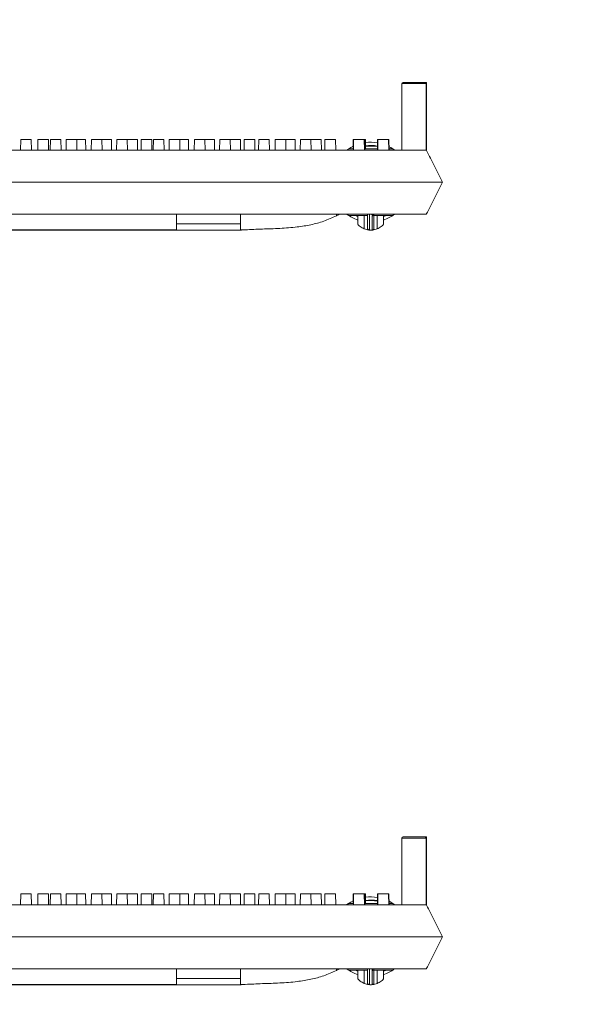
# Model space of a CAD drawing. Extents: x -2250 to 59940, y -20855 to 6070.
# Drawn here: x 52152 to 52376, y -3236 to -2845 of the extents above; entities that cross this region are included whole.
import ezdxf

# ---------------------------------------------------------------- set-up
doc = ezdxf.new("R2010")
doc.units = 0
doc.linetypes.add('SLD-Solid', pattern=[0])
doc.layers.get('0').update_dxf_attribs({"lineweight": 9})

msp = doc.modelspace()

# ---------------------------------------------------------------- hatches: boundary and pattern name
at = {"lineweight": 5}
h = msp.add_hatch(dxfattribs=at)
h.set_pattern_fill('AR-CONC', color=256)
h.set_pattern_definition([(50, (250, 0), (182.18467, -15.9391), [19.05, -209.55]), (355, (250, 0), (-35.2434, 191.05685), [15.24, -167.6406]), (100.45144, (265.18, -1.33), (146.94125, 175.11775), [16.19, -178.09024]), (46.1842, (250, 50.8), (271.079, -42.0423), [28.575, -314.325]), (96.63556, (272.6, 47.3), (237.4041, 247.4261), [24.285, -267.1356]), (351.18415, (250, 50.8), (237.4041, 247.4261), [22.86, -251.4597]), (21, (275.4, 38.1), (151.6144, -102.2652), [19.05, -209.55]), (326, (275.4, 38.1), (61.802, 184.18797), [15.24, -167.64]), (71.45144, (288.03, 29.58), (213.4164, 81.92277), [16.19, -178.08994]), (37.5, (250, 0), (3.0886, 84.55504), [0, -165.608, 0, -170.18, 0, -168.275]), (7.5, (250, 0), (66.81966, 100.18057), [0, -97.028, 0, -161.798, 0, -64.135]), (327.5, (193.36, 0), (135.590595, -5.72874), [0, -63.5, 0, -198.12, 0, -262.89]), (317.5, (167.96, 0), (148.12918, 25.4265), [0, -82.55, 0, -131.572, 0, -186.69])])
h.paths.add_polyline_path([(51087.35669, -2465.2942), (51040.27273, -2465.51167), (51040.27273, -2885.90872), (51087.35755, -2885.90862)])
h.paths.add_polyline_path([(51084.20922, -2616.59241, -1), (51077.53922, -2616.59241, -1)], flags=16)
h.paths.add_polyline_path([(51077.53922, -2514.59241, -1), (51084.20922, -2514.59241, -1)], flags=16)
h.paths.add_polyline_path([(51084.20922, -2718.59241, -1), (51077.53922, -2718.59241, -1)], flags=16)
h.paths.add_polyline_path([(51084.20922, -2820.59241, -1), (51077.53922, -2820.59241, -1)], flags=16)
h.paths.add_polyline_path([(51212.29137, -2159.94715), (51148.27273, -2159.94715), (51148.27273, -2223.94715), (51142.27273, -2223.94715), (51142.27273, -2287.94715), (51040.27273, -2287.94715), (51040.27273, -2408.57386), (51136.43819, -2409.94325), (51136.43819, -2465.06751), (51087.35669, -2465.2942), (51087.35755, -2885.90862), (51212.27007, -2885.90837)])
h.paths.add_polyline_path([(51077.53922, -2310.59241, -1), (51084.20922, -2310.59241, -1)], flags=16)
h.paths.add_polyline_path([(51212.27007, -2885.90837), (51087.35755, -2885.90862), (51087.35929, -3733.72245), (52126.77273, -3733.72245), (52126.77273, -3611.86595), (51212.24878, -3611.86959)])
h.paths.add_polyline_path([(53166.18784, -2885.90448), (53041.27007, -2885.90473), (53041.24878, -3611.86231), (52126.77273, -3611.86595), (52126.77273, -3733.72245), (53166.18608, -3733.72245)], flags=17)
h.paths.add_polyline_path([(53213.27273, -2885.90439), (53166.18784, -2885.90448), (53165.45708, -3740.25159, -0.999998998), (53158.78708, -3740.25159, -1.000001002), (53165.45708, -3740.25159), (53165.46043, -3733.72245), (52126.77273, -3733.72245), (52126.77273, -3811.93259), (53213.27273, -3811.93259)])
h.paths.add_polyline_path([(53169.31316, -3738.6324, -1), (53175.98316, -3738.6324, -1)], flags=16)
h.paths.add_polyline_path([(53068.78708, -3740.25159, -1), (53075.45708, -3740.25159, -1)], flags=16)
h.paths.add_polyline_path([(53169.31706, -3636.6324, -1), (53175.98706, -3636.6324, -1)], flags=16)
h.paths.add_polyline_path([(52978.78708, -3740.25159, -1), (52985.45708, -3740.25159, -1)], flags=16)
h.paths.add_polyline_path([(52888.78708, -3740.25159, -1), (52895.45708, -3740.25159, -1)], flags=16)
h.paths.add_polyline_path([(53169.32096, -3534.6324, -1), (53175.99096, -3534.6324, -1)], flags=16)
h.paths.add_polyline_path([(52798.78708, -3740.25159, -1), (52805.45708, -3740.25159, -1)], flags=16)
h.paths.add_polyline_path([(53169.32486, -3432.6324, -1), (53175.99486, -3432.6324, -1)], flags=16)
h.paths.add_polyline_path([(52708.78708, -3740.25159, -1), (52715.45708, -3740.25159, -1)], flags=16)
h.paths.add_polyline_path([(53169.32876, -3330.6324, -1), (53175.99876, -3330.6324, -1)], flags=16)
h.paths.add_polyline_path([(52618.78708, -3740.25159, -1), (52625.45708, -3740.25159, -1)], flags=16)
h.paths.add_polyline_path([(53169.33266, -3228.6324, -1), (53176.00266, -3228.6324, -1)], flags=16)
h.paths.add_polyline_path([(52528.78708, -3740.25159, -1), (52535.45708, -3740.25159, -1)], flags=16)
h.paths.add_polyline_path([(53169.33656, -3126.6324, -1), (53176.00656, -3126.6324, -1)], flags=16)
h.paths.add_polyline_path([(52438.78708, -3740.25159, -1), (52445.45708, -3740.25159, -1)], flags=16)
h.paths.add_polyline_path([(53169.34046, -3024.6324, -1), (53176.01046, -3024.6324, -1)], flags=16)
h.paths.add_polyline_path([(52348.78708, -3740.25159, -1), (52355.45708, -3740.25159, -1)], flags=16)
h.paths.add_polyline_path([(53169.34436, -2922.63241, -1), (53176.01436, -2922.63241, -1)], flags=16)
h.paths.add_polyline_path([(52258.78708, -3740.25159, -1), (52265.45708, -3740.25159, -1)], flags=16)
h.paths.add_polyline_path([(52168.78708, -3740.25159, -1), (52175.45708, -3740.25159, -1)], flags=16)
h.paths.add_polyline_path([(53213.27273, -2287.94715), (53111.27273, -2287.94715), (53111.27273, -2223.94715), (53105.27273, -2223.94715), (53105.27273, -2159.94715), (53041.29137, -2159.94715), (53041.27007, -2885.90473), (53166.18784, -2885.90448), (53213.27273, -2885.90439)])
h.paths.add_polyline_path([(53176.02606, -2616.63241, -1), (53169.35606, -2616.63241, -1)], flags=16)
h.paths.add_polyline_path([(53169.35996, -2514.63241, -1), (53176.02996, -2514.63241, -1)], flags=16)
h.paths.add_polyline_path([(53176.02216, -2718.63241, -1), (53169.35216, -2718.63241, -1)], flags=16)
h.paths.add_polyline_path([(53169.36386, -2412.63241, -1), (53176.03386, -2412.63241, -1)], flags=16)
h.paths.add_polyline_path([(53176.01826, -2820.63241, -1), (53169.34826, -2820.63241, -1)], flags=16)
h.paths.add_polyline_path([(53169.36776, -2310.63241, -1), (53176.03776, -2310.63241, -1)], flags=16)
h.paths.add_polyline_path([(52126.77273, -3733.72245), (51087.35929, -3733.72245), (51088.78708, -3740.25159, -1.000001026), (51095.45708, -3740.25159, -0.999998974), (51088.78708, -3740.25159), (51087.35936, -3766.93911), (51087.35755, -2885.90862), (51040.27273, -2885.90872), (51040.27273, -3811.93259), (52126.77273, -3811.93259)])
h.paths.add_polyline_path([(51448.78708, -3740.25159, -1), (51455.45708, -3740.25159, -1)], flags=16)
h.paths.add_polyline_path([(51545.45708, -3740.25159, -1), (51538.78708, -3740.25159, -1)], flags=16)
h.paths.add_polyline_path([(51358.78708, -3740.25159, -1), (51365.45708, -3740.25159, -1)], flags=16)
h.paths.add_polyline_path([(51635.45708, -3740.25159, -1), (51628.78708, -3740.25159, -1)], flags=16)
h.paths.add_polyline_path([(51268.78708, -3740.25159, -1), (51275.45708, -3740.25159, -1)], flags=16)
h.paths.add_polyline_path([(51725.45708, -3740.25159, -1), (51718.78708, -3740.25159, -1)], flags=16)
h.paths.add_polyline_path([(51178.78708, -3740.25159, -1), (51185.45708, -3740.25159, -1)], flags=16)
h.paths.add_polyline_path([(51815.45708, -3740.25159, -1), (51808.78708, -3740.25159, -1)], flags=16)
h.paths.add_polyline_path([(51077.53922, -3738.59241, -1), (51084.20922, -3738.59241, -1)], flags=16)
h.paths.add_polyline_path([(51077.53922, -3636.59241, -1), (51084.20922, -3636.59241, -1)], flags=16)
h.paths.add_polyline_path([(51905.45708, -3740.25159, -1), (51898.78708, -3740.25159, -1)], flags=16)
h.paths.add_polyline_path([(51077.53922, -3534.59241, -1), (51084.20922, -3534.59241, -1)], flags=16)
h.paths.add_polyline_path([(51077.53922, -3432.59241, -1), (51084.20922, -3432.59241, -1)], flags=16)
h.paths.add_polyline_path([(51995.45708, -3740.25159, -1), (51988.78708, -3740.25159, -1)], flags=16)
h.paths.add_polyline_path([(51077.53922, -3330.59241, -1), (51084.20922, -3330.59241, -1)], flags=16)
h.paths.add_polyline_path([(52085.45708, -3740.25159, -1), (52078.78708, -3740.25159, -1)], flags=16)
h.paths.add_polyline_path([(51077.53922, -3228.59241, -1), (51084.20922, -3228.59241, -1)], flags=16)
h.paths.add_polyline_path([(51077.53922, -3126.59241, -1), (51084.20922, -3126.59241, -1)], flags=16)
h.paths.add_polyline_path([(51077.53922, -3024.59241, -1), (51084.20922, -3024.59241, -1)], flags=16)
h.paths.add_polyline_path([(51077.53922, -2922.59241, -1), (51084.20922, -2922.59241, -1)], flags=16)

# ---------------------------------------------------------------- linework, layer by layer
at = {"color": 7, "linetype": 'SLD-Solid', "lineweight": 15}
for p, q in [((52303.98351, -2870.25181), (52303.98351, -2896.73129)), ((52313.69862, -2870.25181), (52303.98351, -2870.25181)), ((52304.49152, -2869.74385), (52313.19061, -2869.74385)), ((52313.19061, -2869.74385), (52313.20408, -2869.74385)), ((52313.20408, -2869.74385), (52313.79232, -2869.74385)), ((52313.69862, -2870.25181), (52313.69862, -2896.73129)), ((52313.72943, -2870.25181), (52313.69862, -2870.25181)), ((52313.72943, -2870.25181), (52313.72943, -2896.79089)), ((52313.79232, -2896.75191), (52313.79232, -2869.74385)), ((52152.59962, -2892.41329), (52152.52425, -2896.73129)), ((52152.59962, -2892.41329), (52156.76801, -2892.41329)), ((52156.84338, -2896.73129), (52156.76801, -2892.41329)), ((52159.41854, -2892.41329), (52159.34317, -2896.73129)), ((52159.41854, -2892.41329), (52163.58694, -2892.41329)), ((52163.66231, -2896.73129), (52163.58694, -2892.41329)), ((52164.38338, -2892.41329), (52164.30801, -2896.73129)), ((52164.38338, -2892.41329), (52168.55177, -2892.41329)), ((52168.62714, -2896.73129), (52168.55177, -2892.41329)), ((52170.67942, -2892.41329), (52170.60405, -2896.73129)), ((52170.67942, -2892.41329), (52174.84784, -2892.41329)), ((52174.92321, -2896.73129), (52174.84784, -2892.41329)), ((52174.84784, -2892.41329), (52178.30732, -2892.41329)), ((52178.38269, -2896.73129), (52178.30732, -2892.41329)), ((52180.69538, -2892.41329), (52180.62001, -2896.73129)), ((52180.69538, -2892.41329), (52184.86378, -2892.41329)), ((52184.93915, -2896.73129), (52184.86378, -2892.41329)), ((52184.86378, -2892.41329), (52188.59225, -2892.41329)), ((52188.66762, -2896.73129), (52188.59225, -2892.41329)), ((52190.7199, -2892.41329), (52190.64453, -2896.73129)), ((52190.7199, -2892.41329), (52194.88829, -2892.41329)), ((52194.96366, -2896.73129), (52194.88829, -2892.41329)), ((52194.88829, -2892.41329), (52198.9457, -2892.41329)), ((52199.02107, -2896.73129), (52198.9457, -2892.41329)), ((52200.47545, -2892.41329), (52200.40008, -2896.73129)), ((52200.47545, -2892.41329), (52204.64384, -2892.41329)), ((52204.71921, -2896.73129), (52204.64384, -2892.41329)), ((52205.28424, -2892.41329), (52205.20887, -2896.73129)), ((52205.28424, -2892.41329), (52209.45266, -2892.41329)), ((52209.52803, -2896.73129), (52209.45266, -2892.41329)), ((52211.58031, -2892.41329), (52211.50494, -2896.73129)), ((52211.58031, -2892.41329), (52215.7487, -2892.41329)), ((52215.82407, -2896.73129), (52215.7487, -2892.41329)), ((52215.7487, -2892.41329), (52219.20818, -2892.41329)), ((52219.28358, -2896.73129), (52219.20818, -2892.41329)), ((52221.59624, -2892.41329), (52221.52087, -2896.73129)), ((52221.59624, -2892.41329), (52225.76466, -2892.41329)), ((52225.84003, -2896.73129), (52225.76466, -2892.41329)), ((52225.76466, -2892.41329), (52229.49311, -2892.41329)), ((52229.56848, -2896.73129), (52229.49311, -2892.41329)), ((52231.62079, -2892.41329), (52231.54542, -2896.73129)), ((52231.62079, -2892.41329), (52235.78918, -2892.41329)), ((52235.86455, -2896.73129), (52235.78918, -2892.41329)), ((52235.78918, -2892.41329), (52239.84656, -2892.41329)), ((52239.92193, -2896.73129), (52239.84656, -2892.41329)), ((52241.37634, -2892.41329), (52241.30094, -2896.73129)), ((52241.37634, -2892.41329), (52245.54473, -2892.41329)), ((52245.6201, -2896.73129), (52245.54473, -2892.41329)), ((52247.11034, -2892.41329), (52247.03497, -2896.73129)), ((52247.11034, -2892.41329), (52251.27873, -2892.41329)), ((52251.3541, -2896.73129), (52251.27873, -2892.41329)), ((52253.66679, -2892.41329), (52253.59142, -2896.73129)), ((52253.66679, -2892.41329), (52257.83518, -2892.41329)), ((52257.91055, -2896.73129), (52257.83518, -2892.41329)), ((52257.83518, -2892.41329), (52261.56366, -2892.41329)), ((52261.63903, -2896.73129), (52261.56366, -2892.41329)), ((52263.69131, -2892.41329), (52263.61594, -2896.73129)), ((52263.69131, -2892.41329), (52267.8597, -2892.41329)), ((52267.93507, -2896.73129), (52267.8597, -2892.41329)), ((52267.8597, -2892.41329), (52271.9171, -2892.41329)), ((52271.99247, -2896.73129), (52271.9171, -2892.41329)), ((52273.44686, -2892.41329), (52273.37149, -2896.73129)), ((52273.44686, -2892.41329), (52277.61525, -2892.41329)), ((52277.69062, -2896.73129), (52277.61525, -2892.41329)), ((52284.66266, -2892.41329), (52284.59617, -2896.22334)), ((52284.66266, -2892.41329), (52284.83274, -2892.41329)), ((52284.83274, -2892.41329), (52284.75734, -2896.73129)), ((52284.83274, -2892.41329), (52289.00114, -2892.41329)), ((52289.07651, -2896.73129), (52289.00114, -2892.41329)), ((52289.00114, -2892.41329), (52289.13924, -2892.41329)), ((52289.21461, -2896.73129), (52289.13924, -2892.41329)), ((52289.13924, -2892.41329), (52289.20492, -2892.41329)), ((52289.28029, -2896.73129), (52289.20492, -2892.41329)), ((52289.20492, -2892.41329), (52289.51725, -2892.41329)), ((52289.58377, -2896.22334), (52289.51725, -2892.41329)), ((52294.31587, -2892.41329), (52294.2405, -2896.73129)), ((52294.31587, -2892.41329), (52294.49466, -2892.41329)), ((52294.49466, -2892.41329), (52294.41929, -2896.73129)), ((52294.49466, -2892.41329), (52298.66305, -2892.41329)), ((52298.73842, -2896.73129), (52298.66305, -2892.41329)), ((52298.66305, -2892.41329), (52298.86228, -2892.41329)), ((52298.93765, -2896.73129), (52298.86228, -2892.41329)), ((52282.18052, -2896.65774), (52283.66911, -2895.6832)), ((52282.71821, -2896.22334), (52282.53525, -2896.73129)), ((52284.76623, -2896.22334), (52282.71821, -2896.22334)), ((52283.66911, -2895.6832), (52284.61438, -2895.17918)), ((52294.24935, -2896.22334), (52289.27144, -2896.22334)), ((52298.91333, -2895.33785), (52299.5441, -2895.6832)), ((52300.495, -2896.22334), (52298.9288, -2896.22334)), ((52299.5441, -2895.6832), (52300.9502, -2896.5973)), ((52300.67795, -2896.73129), (52300.495, -2896.22334)), ((51944.06228, -2896.73129), (52308.84108, -2896.73129)), ((52308.84108, -2896.73129), (52309.79654, -2896.73129)), ((52309.79654, -2896.73129), (52313.69862, -2896.73129)), ((52313.70392, -2896.74166), (52313.69862, -2896.73129)), ((52313.75918, -2896.75191), (52313.72943, -2896.79089)), ((51940.44657, -2909.43137), (52312.5616, -2909.43137)), ((52312.5616, -2909.43137), (52320.18161, -2909.43137)), ((52320.18161, -2909.43137), (52320.18161, -2909.43137)), ((51944.06228, -2922.13133), (52308.84108, -2922.13133)), ((52214.46314, -2926.00039), (52214.46314, -2922.13133)), ((52239.86316, -2926.00039), (52239.86316, -2922.13133)), ((52277.96316, -2922.82131), (52277.96316, -2922.13133)), ((52282.53525, -2922.13133), (52282.71821, -2922.63928)), ((52282.71821, -2922.63928), (52290.31697, -2922.63928)), ((52285.37324, -2922.63928), (52286.52659, -2923.12434)), ((52286.52659, -2922.8895), (52285.90763, -2922.63928)), ((52286.52659, -2922.63928), (52286.52659, -2926.17133)), ((52289.06661, -2927.98451), (52289.06661, -2922.63928)), ((52292.89624, -2922.63928), (52300.495, -2922.63928)), ((52294.1466, -2922.63928), (52294.1466, -2927.98451)), ((52297.30555, -2922.63928), (52296.68659, -2922.8895)), ((52296.68659, -2923.12434), (52297.83997, -2922.63928)), ((52296.68659, -2926.17133), (52296.68659, -2922.63928)), ((52300.495, -2922.63928), (52300.67795, -2922.13133)), ((52308.84108, -2922.13133), (52313.69862, -2922.13133)), ((52214.46314, -2926.00039), (52239.86316, -2926.00039)), ((52214.46314, -2928.35489), (52214.46314, -2926.00039)), ((52239.86316, -2926.00039), (52239.86316, -2928.35489)), ((52013.14502, -2928.48125), (52239.86861, -2928.48125)), ((52038.54501, -2928.35489), (52214.46314, -2928.35489)), ((52239.86316, -2928.35489), (52241.7438, -2928.35489)), ((52303.98351, -3170.22184), (52303.98351, -3196.70132)), ((52313.69862, -3170.22184), (52303.98351, -3170.22184)), ((52304.49152, -3169.71389), (52313.19061, -3169.71389)), ((52313.19061, -3169.71389), (52313.20408, -3169.71389)), ((52313.20408, -3169.71389), (52313.79232, -3169.71389)), ((52313.69862, -3170.22184), (52313.69862, -3196.70132)), ((52313.72943, -3170.22184), (52313.69862, -3170.22184)), ((52313.72943, -3170.22184), (52313.72943, -3196.76092)), ((52313.79232, -3196.72194), (52313.79232, -3169.71389)), ((52152.59962, -3192.38332), (52152.52425, -3196.70132)), ((52152.59962, -3192.38332), (52156.76801, -3192.38332)), ((52156.84338, -3196.70132), (52156.76801, -3192.38332)), ((52159.41854, -3192.38332), (52159.34317, -3196.70132)), ((52159.41854, -3192.38332), (52163.58694, -3192.38332)), ((52163.66231, -3196.70132), (52163.58694, -3192.38332)), ((52164.38338, -3192.38332), (52164.30801, -3196.70132)), ((52164.38338, -3192.38332), (52168.55177, -3192.38332)), ((52168.62714, -3196.70132), (52168.55177, -3192.38332)), ((52170.67942, -3192.38332), (52170.60405, -3196.70132)), ((52170.67942, -3192.38332), (52174.84784, -3192.38332)), ((52174.92321, -3196.70132), (52174.84784, -3192.38332)), ((52174.84784, -3192.38332), (52178.30732, -3192.38332)), ((52178.38269, -3196.70132), (52178.30732, -3192.38332)), ((52180.69538, -3192.38332), (52180.62001, -3196.70132)), ((52180.69538, -3192.38332), (52184.86378, -3192.38332)), ((52184.93915, -3196.70132), (52184.86378, -3192.38332)), ((52184.86378, -3192.38332), (52188.59225, -3192.38332)), ((52188.66762, -3196.70132), (52188.59225, -3192.38332)), ((52190.7199, -3192.38332), (52190.64453, -3196.70132)), ((52190.7199, -3192.38332), (52194.88829, -3192.38332)), ((52194.96366, -3196.70132), (52194.88829, -3192.38332)), ((52194.88829, -3192.38332), (52198.9457, -3192.38332)), ((52199.02107, -3196.70132), (52198.9457, -3192.38332)), ((52200.47545, -3192.38332), (52200.40008, -3196.70132)), ((52200.47545, -3192.38332), (52204.64384, -3192.38332)), ((52204.71921, -3196.70132), (52204.64384, -3192.38332)), ((52205.28424, -3192.38332), (52205.20887, -3196.70132)), ((52205.28424, -3192.38332), (52209.45266, -3192.38332)), ((52209.52803, -3196.70132), (52209.45266, -3192.38332)), ((52211.58031, -3192.38332), (52211.50494, -3196.70132)), ((52211.58031, -3192.38332), (52215.7487, -3192.38332)), ((52215.82407, -3196.70132), (52215.7487, -3192.38332)), ((52215.7487, -3192.38332), (52219.20818, -3192.38332)), ((52219.28358, -3196.70132), (52219.20818, -3192.38332)), ((52221.59624, -3192.38332), (52221.52087, -3196.70132)), ((52221.59624, -3192.38332), (52225.76466, -3192.38332)), ((52225.84003, -3196.70132), (52225.76466, -3192.38332)), ((52225.76466, -3192.38332), (52229.49311, -3192.38332)), ((52229.56848, -3196.70132), (52229.49311, -3192.38332)), ((52231.62079, -3192.38332), (52231.54542, -3196.70132)), ((52231.62079, -3192.38332), (52235.78918, -3192.38332)), ((52235.86455, -3196.70132), (52235.78918, -3192.38332)), ((52235.78918, -3192.38332), (52239.84656, -3192.38332)), ((52239.92193, -3196.70132), (52239.84656, -3192.38332)), ((52241.37634, -3192.38332), (52241.30094, -3196.70132)), ((52241.37634, -3192.38332), (52245.54473, -3192.38332)), ((52245.6201, -3196.70132), (52245.54473, -3192.38332)), ((52247.11034, -3192.38332), (52247.03497, -3196.70132)), ((52247.11034, -3192.38332), (52251.27873, -3192.38332)), ((52251.3541, -3196.70132), (52251.27873, -3192.38332)), ((52253.66679, -3192.38332), (52253.59142, -3196.70132)), ((52253.66679, -3192.38332), (52257.83518, -3192.38332)), ((52257.91055, -3196.70132), (52257.83518, -3192.38332)), ((52257.83518, -3192.38332), (52261.56366, -3192.38332)), ((52261.63903, -3196.70132), (52261.56366, -3192.38332)), ((52263.69131, -3192.38332), (52263.61594, -3196.70132)), ((52263.69131, -3192.38332), (52267.8597, -3192.38332)), ((52267.93507, -3196.70132), (52267.8597, -3192.38332)), ((52267.8597, -3192.38332), (52271.9171, -3192.38332)), ((52271.99247, -3196.70132), (52271.9171, -3192.38332)), ((52273.44686, -3192.38332), (52273.37149, -3196.70132)), ((52273.44686, -3192.38332), (52277.61525, -3192.38332)), ((52277.69062, -3196.70132), (52277.61525, -3192.38332)), ((52284.66266, -3192.38332), (52284.59617, -3196.19337)), ((52284.66266, -3192.38332), (52284.83274, -3192.38332)), ((52284.83274, -3192.38332), (52284.75734, -3196.70132)), ((52284.83274, -3192.38332), (52289.00114, -3192.38332)), ((52289.07651, -3196.70132), (52289.00114, -3192.38332)), ((52289.00114, -3192.38332), (52289.13924, -3192.38332)), ((52289.21461, -3196.70132), (52289.13924, -3192.38332)), ((52289.13924, -3192.38332), (52289.20492, -3192.38332)), ((52289.28029, -3196.70132), (52289.20492, -3192.38332)), ((52289.20492, -3192.38332), (52289.51725, -3192.38332)), ((52289.58377, -3196.19337), (52289.51725, -3192.38332)), ((52294.31587, -3192.38332), (52294.2405, -3196.70132)), ((52294.31587, -3192.38332), (52294.49466, -3192.38332)), ((52294.49466, -3192.38332), (52294.41929, -3196.70132)), ((52294.49466, -3192.38332), (52298.66305, -3192.38332)), ((52298.73842, -3196.70132), (52298.66305, -3192.38332)), ((52298.66305, -3192.38332), (52298.86228, -3192.38332)), ((52298.93765, -3196.70132), (52298.86228, -3192.38332)), ((51944.06228, -3196.70132), (52308.84108, -3196.70132)), ((52282.18052, -3196.62777), (52283.66911, -3195.65323)), ((52282.71821, -3196.19337), (52282.53525, -3196.70132)), ((52284.76623, -3196.19337), (52282.71821, -3196.19337)), ((52283.66911, -3195.65323), (52284.61438, -3195.14921)), ((52294.24935, -3196.19337), (52289.27144, -3196.19337)), ((52298.91333, -3195.30788), (52299.5441, -3195.65323)), ((52300.495, -3196.19337), (52298.9288, -3196.19337)), ((52299.5441, -3195.65323), (52300.9502, -3196.56733)), ((52300.67795, -3196.70132), (52300.495, -3196.19337)), ((52308.84108, -3196.70132), (52309.79654, -3196.70132)), ((52309.79654, -3196.70132), (52313.69862, -3196.70132)), ((52313.70392, -3196.71169), (52313.69862, -3196.70132)), ((52313.75918, -3196.72194), (52313.72943, -3196.76092)), ((51940.44657, -3209.4014), (52312.5616, -3209.4014)), ((52312.5616, -3209.4014), (52320.18161, -3209.4014)), ((52320.18161, -3209.4014), (52320.18161, -3209.4014)), ((51944.06228, -3222.10136), (52308.84108, -3222.10136)), ((52214.46314, -3225.97042), (52214.46314, -3222.10136)), ((52239.86316, -3225.97042), (52239.86316, -3222.10136)), ((52277.96316, -3222.79135), (52277.96316, -3222.10136)), ((52282.53525, -3222.10136), (52282.71821, -3222.60931)), ((52282.71821, -3222.60931), (52290.31697, -3222.60931)), ((52285.37324, -3222.60931), (52286.52659, -3223.09438)), ((52286.52659, -3222.85953), (52285.90763, -3222.60931)), ((52286.52659, -3222.60931), (52286.52659, -3226.14136)), ((52289.06661, -3227.95454), (52289.06661, -3222.60931)), ((52292.89624, -3222.60931), (52300.495, -3222.60931)), ((52294.1466, -3222.60931), (52294.1466, -3227.95454)), ((52297.30555, -3222.60931), (52296.68659, -3222.85953)), ((52296.68659, -3223.09438), (52297.83997, -3222.60931)), ((52296.68659, -3226.14136), (52296.68659, -3222.60931)), ((52300.495, -3222.60931), (52300.67795, -3222.10136)), ((52308.84108, -3222.10136), (52313.69862, -3222.10136)), ((52013.14502, -3228.45128), (52239.86861, -3228.45128)), ((52038.54501, -3228.32492), (52214.46314, -3228.32492)), ((52214.46314, -3225.97042), (52239.86316, -3225.97042)), ((52214.46314, -3228.32492), (52214.46314, -3225.97042)), ((52239.86316, -3225.97042), (52239.86316, -3228.32492)), ((52239.86316, -3228.32492), (52241.7438, -3228.32492))]:
    msp.add_line(p, q, dxfattribs=at)
for centre, radius, start, end in [((52304.49152, -2870.25181), 0.508, 90, 180), ((52313.19068, -2870.2518), 0.50794, 359.9988327, 90.0078902), ((52291.6066, -2909.43131), 15.875, 80.2613578, 97.4815143), ((52291.6066, -2909.43131), 14.605, 79.4947172, 98.047868), ((52291.6066, -2909.43131), 14.38504, 79.3479944, 98.1561948), ((52291.6066, -2909.43131), 15.875, 233.178802, 251.3370751), ((52292.14379, -2922.12167), 0.75251, 269.2740344, 359.2644873), ((52292.31182, -2921.71484), 0.71764, 266.8217379, 324.5242873), ((52291.6066, -2909.43131), 15.875, 288.6629249, 306.2142314), ((52291.6066, -2921.74047), 6.74084, 247.863917, 263.2744301), ((52291.6066, -2921.74047), 6.74084, 276.7255951, 292.136083), ((52304.49152, -3170.22184), 0.508, 90, 180), ((52313.19068, -3170.22183), 0.50794, 359.9988327, 90.0078902), ((52291.6066, -3209.40134), 15.875, 80.2613578, 97.4815143), ((52291.6066, -3209.40134), 14.605, 79.4947172, 98.047868), ((52291.6066, -3209.40134), 14.38504, 79.3479944, 98.1561948), ((52291.6066, -3209.40134), 15.875, 233.178802, 251.3370751), ((52292.14379, -3222.0917), 0.75251, 269.2740344, 359.2644873), ((52292.31182, -3221.68487), 0.71764, 266.8217379, 324.5242873), ((52291.6066, -3209.40134), 15.875, 288.6629249, 306.2142314), ((52291.6066, -3221.7105), 6.74084, 247.863917, 263.2744301), ((52291.6066, -3221.7105), 6.74084, 276.7255951, 292.136083)]:
    msp.add_arc(centre, radius, start, end, dxfattribs=at)
for points, knots in [([(52313.20408, -2869.74385), (52313.24478, -2869.74716), (52313.44844, -2869.76367), (52313.60055, -2869.88178), (52313.68765, -2870.05386), (52313.70286, -2870.09335), (52313.71238, -2870.12437), (52313.71845, -2870.14944), (52313.72237, -2870.16969), (52313.72498, -2870.1861), (52313.72661, -2870.19993), (52313.72787, -2870.21243), (52313.72862, -2870.22358), (52313.72916, -2870.23476), (52313.72937, -2870.2434), (52313.72942, -2870.24958), (52313.72943, -2870.25181)], [0, 0, 0, 0, 0.158610218, 0.793643977, 0.861295748, 0.90662143, 0.937013763, 0.957426699, 0.97116144, 0.980442402, 0.986755799, 0.991091232, 0.995287138, 0.997118065, 0.998962933, 1, 1, 1, 1]), ([(52320.18161, -2909.43137), (52319.09967, -2907.31188), (52316.94471, -2903.09036), (52314.80681, -2898.90227), (52313.74228, -2896.81688)], [0, 0, 0, 0, 0.502067385, 1, 1, 1, 1]), ([(52313.69862, -2922.13133), (52314.77734, -2920.0181), (52316.92781, -2915.80531), (52319.09936, -2911.55141), (52320.18161, -2909.43137)], [0, 0, 0, 0, 0.5016233457, 1, 1, 1, 1]), ([(52241.7438, -2928.35489), (52244.01924, -2928.25374), (52248.60697, -2928.04979), (52255.51139, -2927.85059), (52261.93637, -2927.36663), (52267.78181, -2926.4298), (52273.0405, -2925.07807), (52276.3194, -2923.57488), (52277.96316, -2922.82131)], [0, 0, 0, 0, 0.184958422, 0.372912316, 0.560960708, 0.707607876, 0.853419886, 1, 1, 1, 1]), ([(52277.96316, -2922.82131), (52278.12197, -2922.73843), (52278.43988, -2922.57251), (52278.85164, -2922.34678), (52279.13254, -2922.18904), (52279.22725, -2922.13451), (52279.23217, -2922.13186), (52279.23316, -2922.13133)], [0, 0, 0, 0, 0.252198206, 0.504835666, 0.742160584, 0.948356993, 1, 1, 1, 1]), ([(52290.31697, -2922.13133), (52290.31697, -2922.41486), (52290.31697, -2923.1169), (52290.31697, -2923.83123), (52290.31697, -2924.79129), (52290.31697, -2926.10414), (52290.31697, -2927.16364), (52290.31697, -2927.65792), (52290.31697, -2927.70136), (52290.31697, -2927.71927)], [0, 0, 0, 0, 0.092149242, 0.228167872, 0.364226792, 0.63459205, 0.769915959, 0.905186865, 1, 1, 1, 1]), ([(52291.07895, -2928.46063), (52291.07895, -2928.43751), (52291.07895, -2928.34774), (52291.07895, -2927.92472), (52291.07895, -2926.85922), (52291.07895, -2925.54032), (52291.07895, -2924.56615), (52291.07895, -2923.74534), (52291.07895, -2922.75568), (52291.07895, -2922.25507)], [0, 0, 0, 0, 0.046673984, 0.181210853, 0.315798173, 0.583027062, 0.720964091, 0.858853144, 1, 1, 1, 1]), ([(52291.6066, -2922.13133), (52291.61042, -2922.13181), (52291.63541, -2922.13492), (52291.70361, -2922.14399), (52291.82656, -2922.16429), (52292.00629, -2922.20493), (52292.18506, -2922.26943), (52292.28098, -2922.34534), (52292.29029, -2922.39979), (52292.2757, -2922.42503), (52292.27203, -2922.43138)], [0, 0, 0, 0, 0.008863313, 0.058007497, 0.161423958, 0.312910815, 0.552186556, 0.788612555, 0.946839854, 1, 1, 1, 1]), ([(52292.27203, -2922.43138), (52292.21128, -2922.5568), (52292.13722, -2922.70968), (52292.13471, -2922.84908), (52292.13425, -2922.87412)], [0, 0, 0, 0, 0.820308048, 1, 1, 1, 1]), ([(52292.13425, -2922.87412), (52292.13425, -2923.27733), (52292.13425, -2924.08407), (52292.13425, -2925.02922), (52292.13425, -2926.4596), (52292.13425, -2928.05522), (52292.13425, -2928.35724), (52292.13425, -2928.46063)], [0, 0, 0, 0, 0.1427178585, 0.2855517576, 0.5681224803, 0.8521633043, 1, 1, 1, 1]), ([(52292.89624, -2927.71927), (52292.89624, -2927.62364), (52292.89624, -2927.37627), (52292.89624, -2925.69954), (52292.89624, -2924.27547), (52292.89624, -2923.33277), (52292.89624, -2922.5317), (52292.89624, -2922.13133)], [0, 0, 0, 0, 0.173470333, 0.44876358, 0.724036831, 0.862075038, 1, 1, 1, 1]), ([(52289.06661, -2927.98451), (52288.75909, -2927.8429), (52288.14539, -2927.56031), (52287.36325, -2927.00173), (52286.84165, -2926.52), (52286.56726, -2926.21849), (52286.53922, -2926.18598), (52286.52659, -2926.17133)], [0, 0, 0, 0, 0.229638892, 0.458271856, 0.716426897, 0.87224014, 1, 1, 1, 1]), ([(52290.31697, -2927.71927), (52290.32536, -2927.80503), (52290.34215, -2927.97654), (52290.47388, -2928.20359), (52290.64165, -2928.35826), (52290.76864, -2928.41371), (52290.81714, -2928.43488)], [0, 0, 0, 0, 0.276395403, 0.552746804, 0.829188904, 1, 1, 1, 1]), ([(52292.89624, -2927.71927), (52292.89553, -2927.74398), (52292.8939, -2927.80022), (52292.87075, -2927.9403), (52292.7925, -2928.13011), (52292.62289, -2928.32675), (52292.47064, -2928.39932), (52292.39604, -2928.43488)], [0, 0, 0, 0, 0.080028079, 0.18210562, 0.458355786, 0.734601663, 1, 1, 1, 1]), ([(52296.68659, -2926.17133), (52296.66817, -2926.19281), (52296.63149, -2926.23559), (52296.32908, -2926.56179), (52295.80651, -2927.03591), (52295.04002, -2927.57696), (52294.43044, -2927.85503), (52294.1466, -2927.98451)], [0, 0, 0, 0, 0.154362939, 0.307466754, 0.54518185, 0.788219368, 1, 1, 1, 1]), ([(52241.7438, -2928.35489), (52241.21678, -2928.38816), (52240.5578, -2928.42975), (52240.00511, -2928.47053), (52239.87846, -2928.48009), (52239.87168, -2928.48064), (52239.86861, -2928.48089)], [0, 0, 0, 0, 0.682341998, 0.853179674, 0.933451279, 1, 1, 1, 1]), ([(52291.07895, -2928.46063), (52291.0695, -2928.45985), (52291.05822, -2928.45892), (52291.03102, -2928.45675), (52291.02048, -2928.45572), (52291.01174, -2928.4551), (52291.0026, -2928.4542), (52290.99177, -2928.45322), (52290.97096, -2928.45131), (52290.92124, -2928.44639), (52290.84041, -2928.43791), (52290.80787, -2928.43376), (52290.81485, -2928.4346), (52290.81714, -2928.43488)], [0, 0, 0, 0, 0.0387638966, 0.0462030658, 0.0498717366, 0.0535900739, 0.0567602077, 0.061016809, 0.0689183922, 0.0961962436, 0.2270127398, 0.7470641836, 1, 1, 1, 1]), ([(52292.13425, -2928.46063), (52292.0249, -2928.46946), (52291.9122, -2928.47857), (52291.66788, -2928.48099), (52291.64644, -2928.48128), (52291.62539, -2928.48125), (52291.60992, -2928.48125), (52291.59346, -2928.48125), (52291.57419, -2928.48127), (52291.53283, -2928.48099), (52291.43688, -2928.47945), (52291.28648, -2928.47494), (52291.15722, -2928.46602), (52291.07895, -2928.46063)], [0, 0, 0, 0, 0.459680768, 0.473716958, 0.488204557, 0.493590249, 0.499037601, 0.503857102, 0.509673802, 0.520665474, 0.564154235, 0.736132793, 1, 1, 1, 1]), ([(52292.39604, -2928.43488), (52292.40155, -2928.43467), (52292.40735, -2928.43445), (52292.24934, -2928.45073), (52292.22884, -2928.4525), (52292.21618, -2928.45371), (52292.20763, -2928.45442), (52292.19909, -2928.4553), (52292.19056, -2928.45596), (52292.17906, -2928.45701), (52292.15444, -2928.45898), (52292.1432, -2928.4599), (52292.13425, -2928.46063)], [0, 0, 0, 0, 0.841838951, 0.886817424, 0.905128768, 0.911268924, 0.917468278, 0.921952013, 0.926411132, 0.933310388, 0.946917771, 1, 1, 1, 1]), ([(52313.20408, -3169.71389), (52313.24478, -3169.71719), (52313.44844, -3169.7337), (52313.60055, -3169.85181), (52313.68765, -3170.02389), (52313.70286, -3170.06338), (52313.71238, -3170.0944), (52313.71845, -3170.11947), (52313.72237, -3170.13972), (52313.72498, -3170.15614), (52313.72661, -3170.16996), (52313.72787, -3170.18246), (52313.72862, -3170.19361), (52313.72916, -3170.20479), (52313.72937, -3170.21343), (52313.72942, -3170.21961), (52313.72943, -3170.22184)], [0, 0, 0, 0, 0.158610218, 0.793643977, 0.861295748, 0.90662143, 0.937013763, 0.957426699, 0.97116144, 0.980442402, 0.986755799, 0.991091232, 0.995287138, 0.997118065, 0.998962933, 1, 1, 1, 1]), ([(52320.18161, -3209.4014), (52319.09967, -3207.28191), (52316.94471, -3203.06039), (52314.80681, -3198.8723), (52313.74228, -3196.78691)], [0, 0, 0, 0, 0.502067385, 1, 1, 1, 1]), ([(52313.69862, -3222.10136), (52314.77734, -3219.98813), (52316.92781, -3215.77534), (52319.09936, -3211.52144), (52320.18161, -3209.4014)], [0, 0, 0, 0, 0.5016233457, 1, 1, 1, 1]), ([(52241.7438, -3228.32492), (52244.01924, -3228.22377), (52248.60697, -3228.01983), (52255.51139, -3227.82062), (52261.93637, -3227.33666), (52267.78181, -3226.39983), (52273.0405, -3225.0481), (52276.3194, -3223.54491), (52277.96316, -3222.79135)], [0, 0, 0, 0, 0.184958422, 0.372912316, 0.560960708, 0.707607876, 0.853419886, 1, 1, 1, 1]), ([(52277.96316, -3222.79135), (52278.12197, -3222.70846), (52278.43988, -3222.54254), (52278.85164, -3222.31681), (52279.13254, -3222.15907), (52279.22725, -3222.10454), (52279.23217, -3222.10189), (52279.23316, -3222.10136)], [0, 0, 0, 0, 0.252198206, 0.504835666, 0.742160584, 0.948356993, 1, 1, 1, 1]), ([(52290.31697, -3222.10136), (52290.31697, -3222.38489), (52290.31697, -3223.08694), (52290.31697, -3223.80126), (52290.31697, -3224.76132), (52290.31697, -3226.07417), (52290.31697, -3227.13368), (52290.31697, -3227.62795), (52290.31697, -3227.67139), (52290.31697, -3227.6893)], [0, 0, 0, 0, 0.092149242, 0.228167872, 0.364226792, 0.63459205, 0.769915959, 0.905186865, 1, 1, 1, 1]), ([(52291.07895, -3228.43066), (52291.07895, -3228.40754), (52291.07895, -3228.31777), (52291.07895, -3227.89475), (52291.07895, -3226.82925), (52291.07895, -3225.51035), (52291.07895, -3224.53619), (52291.07895, -3223.71537), (52291.07895, -3222.72571), (52291.07895, -3222.2251)], [0, 0, 0, 0, 0.046673984, 0.181210853, 0.315798173, 0.583027062, 0.720964091, 0.858853144, 1, 1, 1, 1]), ([(52291.6066, -3222.10136), (52291.61042, -3222.10184), (52291.63541, -3222.10495), (52291.70361, -3222.11402), (52291.82656, -3222.13432), (52292.00629, -3222.17496), (52292.18506, -3222.23946), (52292.28098, -3222.31537), (52292.29029, -3222.36982), (52292.2757, -3222.39506), (52292.27203, -3222.40141)], [0, 0, 0, 0, 0.008863313, 0.058007497, 0.161423958, 0.312910815, 0.552186556, 0.788612555, 0.946839854, 1, 1, 1, 1]), ([(52292.27203, -3222.40141), (52292.21128, -3222.52683), (52292.13722, -3222.67972), (52292.13471, -3222.81911), (52292.13425, -3222.84415)], [0, 0, 0, 0, 0.820308048, 1, 1, 1, 1]), ([(52292.13425, -3222.84415), (52292.13425, -3223.24736), (52292.13425, -3224.0541), (52292.13425, -3224.99925), (52292.13425, -3226.42963), (52292.13425, -3228.02525), (52292.13425, -3228.32727), (52292.13425, -3228.43066)], [0, 0, 0, 0, 0.1427178585, 0.2855517576, 0.5681224803, 0.8521633043, 1, 1, 1, 1]), ([(52292.89624, -3227.6893), (52292.89624, -3227.59367), (52292.89624, -3227.3463), (52292.89624, -3225.66957), (52292.89624, -3224.2455), (52292.89624, -3223.30281), (52292.89624, -3222.50173), (52292.89624, -3222.10136)], [0, 0, 0, 0, 0.173470333, 0.44876358, 0.724036831, 0.862075038, 1, 1, 1, 1]), ([(52241.7438, -3228.32492), (52241.21678, -3228.35819), (52240.5578, -3228.39978), (52240.00511, -3228.44056), (52239.87846, -3228.45012), (52239.87168, -3228.45067), (52239.86861, -3228.45093)], [0, 0, 0, 0, 0.682341998, 0.853179674, 0.933451279, 1, 1, 1, 1]), ([(52289.06661, -3227.95454), (52288.75909, -3227.81293), (52288.14539, -3227.53034), (52287.36325, -3226.97176), (52286.84165, -3226.49003), (52286.56726, -3226.18852), (52286.53922, -3226.15601), (52286.52659, -3226.14136)], [0, 0, 0, 0, 0.229638892, 0.458271856, 0.716426897, 0.87224014, 1, 1, 1, 1]), ([(52290.31697, -3227.6893), (52290.32536, -3227.77506), (52290.34215, -3227.94657), (52290.47388, -3228.17363), (52290.64165, -3228.32829), (52290.76864, -3228.38374), (52290.81714, -3228.40491)], [0, 0, 0, 0, 0.276395403, 0.552746804, 0.829188904, 1, 1, 1, 1]), ([(52291.07895, -3228.43066), (52291.0695, -3228.42988), (52291.05822, -3228.42895), (52291.03102, -3228.42678), (52291.02048, -3228.42575), (52291.01174, -3228.42514), (52291.0026, -3228.42423), (52290.99177, -3228.42325), (52290.97096, -3228.42135), (52290.92124, -3228.41642), (52290.84041, -3228.40794), (52290.80787, -3228.40379), (52290.81485, -3228.40463), (52290.81714, -3228.40491)], [0, 0, 0, 0, 0.0387638966, 0.0462030658, 0.0498717366, 0.0535900739, 0.0567602077, 0.061016809, 0.0689183922, 0.0961962436, 0.2270127398, 0.7470641836, 1, 1, 1, 1]), ([(52292.13425, -3228.43066), (52292.0249, -3228.43949), (52291.9122, -3228.4486), (52291.66788, -3228.45102), (52291.64644, -3228.45131), (52291.62539, -3228.45128), (52291.60992, -3228.45128), (52291.59346, -3228.45128), (52291.57419, -3228.4513), (52291.53283, -3228.45102), (52291.43688, -3228.44948), (52291.28648, -3228.44497), (52291.15722, -3228.43606), (52291.07895, -3228.43066)], [0, 0, 0, 0, 0.459680768, 0.473716958, 0.488204557, 0.493590249, 0.499037601, 0.503857102, 0.509673802, 0.520665474, 0.564154235, 0.736132793, 1, 1, 1, 1]), ([(52292.39604, -3228.40491), (52292.40155, -3228.4047), (52292.40735, -3228.40448), (52292.24934, -3228.42076), (52292.22884, -3228.42253), (52292.21618, -3228.42374), (52292.20763, -3228.42445), (52292.19909, -3228.42533), (52292.19056, -3228.42599), (52292.17906, -3228.42704), (52292.15444, -3228.42901), (52292.1432, -3228.42993), (52292.13425, -3228.43066)], [0, 0, 0, 0, 0.841838951, 0.886817424, 0.905128768, 0.911268924, 0.917468278, 0.921952013, 0.926411132, 0.933310388, 0.946917771, 1, 1, 1, 1]), ([(52292.89624, -3227.6893), (52292.89553, -3227.71401), (52292.8939, -3227.77025), (52292.87075, -3227.91033), (52292.7925, -3228.10014), (52292.62289, -3228.29678), (52292.47064, -3228.36935), (52292.39604, -3228.40491)], [0, 0, 0, 0, 0.080028079, 0.18210562, 0.458355786, 0.734601663, 1, 1, 1, 1]), ([(52296.68659, -3226.14136), (52296.66817, -3226.16284), (52296.63149, -3226.20562), (52296.32908, -3226.53182), (52295.80651, -3227.00594), (52295.04002, -3227.54699), (52294.43044, -3227.82506), (52294.1466, -3227.95454)], [0, 0, 0, 0, 0.154362939, 0.307466754, 0.54518185, 0.788219368, 1, 1, 1, 1])]:
    msp.add_open_spline(points, degree=3, knots=knots, dxfattribs=at)

doc.saveas('drawing.dxf')
